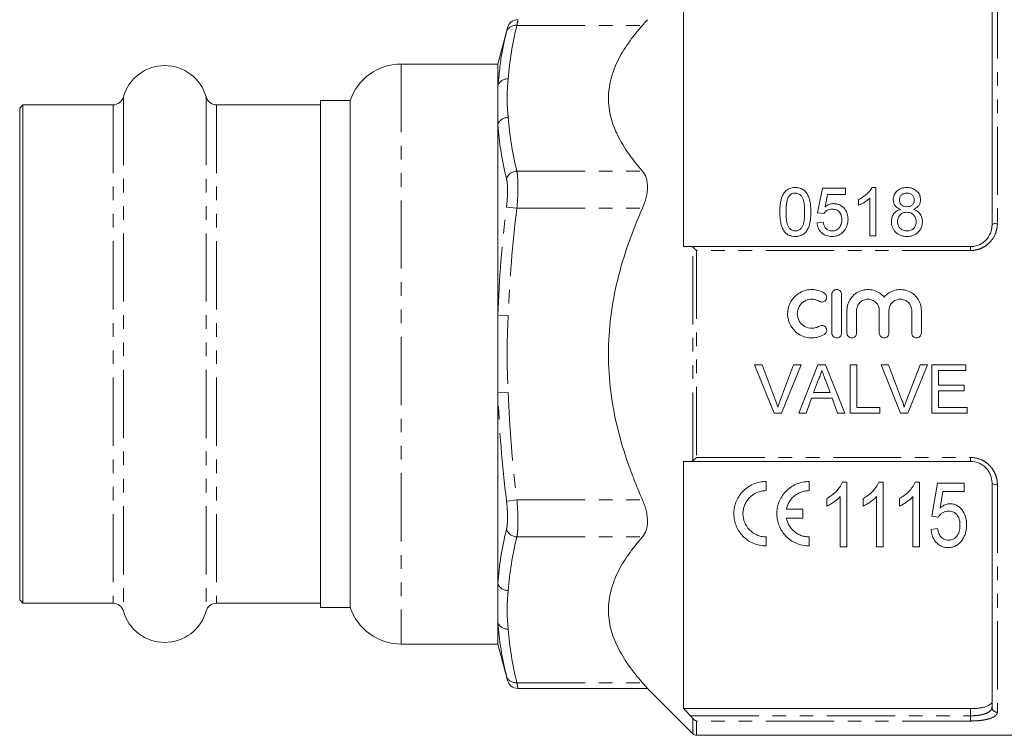
# Model space of a CAD drawing. Units: millimetres. Extents: x 133 to 274, y 75 to 288.
# Drawn here: x 133 to 224, y 164 to 231 of the extents above; entities that cross this region are included whole.
import ezdxf

# ---------------------------------------------------------------- set-up
doc = ezdxf.new("R2010")
doc.units = ezdxf.units.MM
doc.linetypes.add('PHANTOM', pattern=[12.7, 6.35, -1.27, 1.27, -1.27, 1.27, -1.27])

msp = doc.modelspace()

# ---------------------------------------------------------------- linework, layer by layer
at = {"color": 7, "linetype": 'Continuous', "lineweight": 15}
for p, q in [((223.284, 211.672), (223.284, 233.06)), ((194.584, 232.691), (194.584, 209.672)), ((178.183, 230.027), (177.284, 226.672)), ((177.284, 226.672), (168.284, 226.672)), ((177.284, 226.672), (177.284, 224.653)), ((177.284, 224.653), (177.284, 221.034)), ((133.084, 222.872), (132.784, 222.572)), ((141.47, 222.872), (133.084, 222.872)), ((133.084, 222.872), (133.084, 176.472)), ((160.784, 222.872), (151.099, 222.872)), ((163.547, 223.272), (160.784, 223.272)), ((160.784, 176.072), (160.784, 223.272)), ((163.547, 223.272), (163.547, 176.072)), ((132.784, 222.572), (132.784, 176.772)), ((177.284, 221.034), (177.284, 203.29)), ((207.516, 215.114), (207.054, 212.806)), ((209.651, 215.114), (207.516, 215.114)), ((207.758, 213.371), (207.987, 214.537)), ((207.987, 214.537), (209.651, 214.537)), ((209.651, 214.537), (209.651, 215.114)), ((212.478, 215.172), (212.106, 215.172)), ((212.478, 210.672), (212.478, 215.172)), ((210.862, 214.047), (210.862, 213.515)), ((211.901, 214.178), (211.901, 210.672)), ((207.054, 212.806), (207.631, 212.749)), ((207.574, 211.941), (206.997, 211.883)), ((211.901, 210.672), (212.478, 210.672)), ((195.223, 209.672), (221.284, 209.672)), ((208.382, 205.222), (208.382, 201.622)), ((209.282, 201.622), (209.282, 205.222)), ((209.782, 203.715), (209.782, 201.622)), ((210.682, 201.622), (210.682, 203.715)), ((212.795, 203.715), (212.795, 201.622)), ((213.695, 201.622), (213.695, 203.715)), ((215.808, 203.715), (215.808, 201.622)), ((216.708, 201.622), (216.708, 203.715)), ((177.284, 203.29), (177.284, 196.054)), ((201.188, 198.672), (201.876, 198.672)), ((203.003, 194.172), (201.188, 198.672)), ((201.876, 198.672), (203.1, 195.446)), ((203.592, 195.446), (204.819, 198.672)), ((205.506, 198.672), (203.691, 194.172)), ((204.819, 198.672), (205.506, 198.672)), ((205.299, 194.172), (207.086, 198.672)), ((207.086, 198.672), (207.801, 198.672)), ((207.801, 198.672), (209.588, 194.172)), ((210.069, 198.672), (210.703, 198.672)), ((210.069, 194.172), (210.069, 198.672)), ((210.703, 198.672), (210.703, 194.691)), ((212.958, 198.672), (213.646, 198.672)), ((214.772, 194.172), (212.958, 198.672)), ((213.646, 198.672), (214.87, 195.446)), ((215.361, 195.446), (216.588, 198.672)), ((217.276, 198.672), (215.46, 194.172)), ((216.588, 198.672), (217.276, 198.672)), ((217.684, 198.672), (220.857, 198.672)), ((217.684, 194.172), (217.684, 198.672)), ((218.319, 198.152), (218.319, 196.768)), ((220.857, 198.152), (218.319, 198.152)), ((220.857, 198.672), (220.857, 198.152)), ((207.136, 197.321), (206.676, 196.076)), ((208.212, 196.076), (207.774, 197.258)), ((218.319, 196.768), (220.684, 196.768)), ((218.319, 196.249), (218.319, 194.691)), ((220.684, 196.249), (218.319, 196.249)), ((220.684, 196.768), (220.684, 196.249)), ((177.284, 196.054), (177.284, 178.309)), ((206.484, 195.556), (205.972, 194.172)), ((208.403, 195.556), (206.484, 195.556)), ((206.676, 196.076), (208.212, 196.076)), ((208.915, 194.172), (208.403, 195.556)), ((210.703, 194.691), (212.838, 194.691)), ((212.838, 194.691), (212.838, 194.172)), ((218.319, 194.691), (220.972, 194.691)), ((220.972, 194.691), (220.972, 194.172)), ((203.691, 194.172), (203.003, 194.172)), ((205.972, 194.172), (205.299, 194.172)), ((209.588, 194.172), (208.915, 194.172)), ((212.838, 194.172), (210.069, 194.172)), ((215.46, 194.172), (214.772, 194.172)), ((220.972, 194.172), (217.684, 194.172)), ((194.584, 189.672), (194.584, 166.653)), ((221.284, 189.672), (195.223, 189.672)), ((202.256, 187.799), (202.256, 186.949)), ((206.256, 187.799), (206.256, 186.949)), ((209.765, 187.727), (209.368, 187.727)), ((209.765, 181.727), (209.765, 187.727)), ((213.15, 187.727), (212.753, 187.727)), ((213.15, 181.727), (213.15, 187.727)), ((216.534, 187.727), (216.137, 187.727)), ((216.534, 181.727), (216.534, 187.727)), ((218.226, 187.65), (217.688, 184.573)), ((220.688, 187.65), (218.226, 187.65)), ((220.688, 186.88), (220.688, 187.65)), ((223.284, 166.793), (223.284, 187.672)), ((207.919, 186.227), (207.919, 185.517)), ((209.15, 186.402), (209.15, 181.727)), ((211.303, 186.227), (211.303, 185.517)), ((212.534, 186.402), (212.534, 181.727)), ((214.688, 186.227), (214.688, 185.517)), ((215.919, 186.402), (215.919, 181.727)), ((218.449, 185.326), (218.72, 186.88)), ((218.72, 186.88), (220.688, 186.88)), ((204.148, 185.224), (205.662, 185.224)), ((205.662, 185.224), (205.662, 184.374)), ((205.662, 184.374), (204.148, 184.374)), ((217.688, 184.573), (218.303, 184.496)), ((218.226, 183.419), (217.611, 183.342)), ((202.256, 182.649), (202.256, 181.799)), ((206.256, 182.649), (206.256, 181.799)), ((209.15, 181.727), (209.765, 181.727)), ((212.534, 181.727), (213.15, 181.727)), ((215.919, 181.727), (216.534, 181.727)), ((177.284, 178.309), (177.284, 174.691)), ((132.784, 176.772), (133.084, 176.472)), ((133.084, 176.472), (141.47, 176.472)), ((151.099, 176.472), (160.784, 176.472)), ((160.784, 176.072), (163.547, 176.072)), ((177.284, 174.691), (177.284, 172.672)), ((168.284, 172.672), (177.284, 172.672)), ((177.284, 172.672), (178.183, 169.317)), ((179.15, 168.536), (191.22, 168.536)), ((191.211, 168.545), (195.438, 164.318)), ((194.584, 166.653), (221.284, 166.653)), ((195.791, 164.172), (237.034, 164.172))]:
    msp.add_line(p, q, dxfattribs=at)
at = {"color": 8, "linetype": 'PHANTOM', "lineweight": 0}
for p, q in [((223.784, 233.537), (223.784, 211.843)), ((179.062, 230.271), (190.749, 230.271)), ((168.284, 226.672), (168.284, 172.672)), ((177.284, 224.653), (177.405, 225.666)), ((141.47, 222.872), (141.47, 176.472)), ((142.433, 223.602), (142.433, 175.742)), ((150.136, 223.602), (150.136, 175.742)), ((151.099, 222.872), (151.099, 176.472)), ((179.062, 216.704), (190.749, 216.704)), ((178.096, 213.357), (179.062, 213.239)), ((179.062, 213.239), (190.749, 213.239)), ((195.438, 189.734), (195.438, 209.609)), ((195.791, 209.307), (195.791, 190.036)), ((221.284, 209.307), (195.791, 209.307)), ((221.284, 209.672), (221.284, 209.307)), ((177.284, 203.29), (178.25, 203.255)), ((177.284, 196.054), (178.25, 196.088)), ((195.791, 190.036), (221.284, 190.036)), ((221.284, 189.672), (221.284, 190.036)), ((223.784, 187.5), (223.784, 166.323)), ((178.096, 185.986), (179.062, 186.104)), ((179.062, 186.104), (190.749, 186.104)), ((179.062, 182.64), (190.749, 182.64)), ((179.062, 169.072), (190.749, 169.072)), ((195.223, 165.986), (221.284, 165.986)), ((221.284, 165.986), (221.284, 166.653)), ((221.284, 165.986), (221.284, 165.504)), ((195.438, 164.318), (195.438, 165.744)), ((195.791, 165.504), (195.791, 164.172)), ((221.284, 165.504), (195.791, 165.504))]:
    msp.add_line(p, q, dxfattribs=at)
at = {"color": 8, "linetype": 'PHANTOM', "lineweight": 0, "flags": 128}
for points in [[(223.284, 211.672), (223.294, 211.705), (223.322, 211.737), (223.369, 211.767), (223.431, 211.793), (223.507, 211.814), (223.593, 211.83), (223.687, 211.84), (223.784, 211.843)], [(223.284, 187.672), (223.294, 187.638), (223.322, 187.606), (223.369, 187.576), (223.431, 187.55), (223.507, 187.529), (223.593, 187.513), (223.687, 187.504), (223.784, 187.5)]]:
    msp.add_lwpolyline(points, dxfattribs=at)
at = {"color": 8, "linetype": 'PHANTOM', "lineweight": 0}
for centre, radius, start, end in [((178.955, 229.37), 0.907, 83.20159, 161.13546), ((178.189, 224.316), 0.965, 86.32898, 159.61111), ((178.23, 220.689), 1.007, 88.84481, 159.94397), ((179.095, 215.655), 1.049, 91.77104, 162.04788), ((179.095, 183.689), 1.049, 197.95212, 268.22896), ((178.23, 178.654), 1.007, 200.05603, 271.15519), ((178.189, 175.027), 0.965, 200.38889, 273.67102), ((178.955, 169.973), 0.907, 198.86454, 276.79841), ((223.77, 166.809), 0.486, 181.84607, 271.73414)]:
    msp.add_arc(centre, radius, start, end, dxfattribs=at)
at = {"color": 7, "linetype": 'Continuous', "lineweight": 15}
for centre, radius, start, end in [((179.16, 229.807), 1, 90.36469, 166.43526), ((146.284, 222.522), 4, 15.66427, 164.33573), ((168.284, 221.672), 5, 90, 161.33708), ((141.47, 223.872), 1, 270, 344.33573), ((151.099, 223.872), 1, 195.66427, 270), ((141.47, 175.472), 1, 15.66427, 90), ((151.099, 175.472), 1, 90, 164.33573), ((168.284, 177.672), 5, 198.66292, 270), ((146.284, 176.822), 4, 195.66427, 344.33573), ((179.16, 169.536), 1, 193.56474, 269.46363), ((195.791, 164.672), 0.5, 225, 270)]:
    msp.add_arc(centre, radius, start, end, dxfattribs=at)
at = {"color": 8, "linetype": 'PHANTOM', "lineweight": 0}
for points, knots in [([(178.096, 229.664), (178.103, 229.693), (178.148, 229.878), (178.195, 230.07), (178.187, 230.036), (178.184, 230.026)], [0, 0, 0, 0, 0.116526, 0.741005, 1, 1, 1, 1]), ([(179.15, 230.754), (179.153, 230.767), (179.161, 230.812), (179.114, 230.556), (179.069, 230.31), (179.062, 230.271)], [0, 0, 0, 0, 0.258565, 0.883483, 1, 1, 1, 1]), ([(178.25, 225.279), (178.229, 224.981), (178.202, 224.682), (178.163, 224.085), (178.15, 223.786), (178.15, 223.189), (178.163, 222.89), (178.202, 222.293), (178.229, 221.994), (178.25, 221.696)], [0, 0, 0, 0, 0.25, 0.25, 0.5, 0.5, 0.75, 0.75, 1, 1, 1, 1]), ([(179.062, 216.704), (179.094, 216.528), (179.119, 216.316), (179.143, 215.947), (179.149, 215.813), (179.158, 215.536), (179.16, 215.391), (179.16, 214.94), (179.151, 214.61), (179.119, 213.939), (179.094, 213.591), (179.062, 213.239)], [0, 0, 0, 0, 0.25, 0.25, 0.375, 0.375, 0.5, 0.5, 0.75, 0.75, 1, 1, 1, 1]), ([(178.096, 213.357), (178.128, 213.622), (178.153, 213.885), (178.185, 214.393), (178.194, 214.642), (178.194, 214.984), (178.192, 215.093), (178.184, 215.303), (178.177, 215.404), (178.153, 215.684), (178.128, 215.845), (178.096, 215.978)], [0, 0, 0, 0, 0.25, 0.25, 0.5, 0.5, 0.625, 0.625, 0.75, 0.75, 1, 1, 1, 1]), ([(223.784, 211.843), (223.784, 211.683), (223.77, 211.524), (223.71, 211.209), (223.665, 211.052), (223.488, 210.603), (223.31, 210.32), (222.97, 209.963), (222.842, 209.853), (222.569, 209.661), (222.423, 209.579), (222.115, 209.446), (221.952, 209.394), (221.623, 209.325), (221.455, 209.307), (221.284, 209.307)], [0, 0, 0, 0, 0.125, 0.125, 0.25, 0.25, 0.5, 0.5, 0.625, 0.625, 0.75, 0.75, 0.875, 0.875, 1, 1, 1, 1]), ([(178.25, 203.255), (178.229, 202.658), (178.202, 202.061), (178.163, 200.867), (178.15, 200.27), (178.15, 199.075), (178.163, 198.477), (178.202, 197.282), (178.229, 196.685), (178.25, 196.088)], [0, 0, 0, 0, 0.25, 0.25, 0.5, 0.5, 0.75, 0.75, 1, 1, 1, 1]), ([(221.284, 190.036), (221.626, 190.036), (221.964, 189.964), (222.425, 189.763), (222.574, 189.679), (222.846, 189.488), (222.971, 189.38), (223.198, 189.14), (223.3, 189.008), (223.474, 188.734), (223.548, 188.59), (223.666, 188.288), (223.711, 188.132), (223.77, 187.819), (223.784, 187.661), (223.784, 187.5)], [0, 0, 0, 0, 0.25, 0.25, 0.375, 0.375, 0.5, 0.5, 0.625, 0.625, 0.75, 0.75, 0.875, 0.875, 1, 1, 1, 1]), ([(179.062, 186.104), (179.094, 185.753), (179.119, 185.409), (179.143, 184.903), (179.149, 184.735), (179.158, 184.412), (179.16, 184.256), (179.16, 183.804), (179.151, 183.521), (179.119, 183.03), (179.094, 182.815), (179.062, 182.64)], [0, 0, 0, 0, 0.25, 0.25, 0.375, 0.375, 0.5, 0.5, 0.75, 0.75, 1, 1, 1, 1]), ([(178.096, 183.365), (178.128, 183.499), (178.153, 183.661), (178.185, 184.033), (178.194, 184.248), (178.194, 184.59), (178.192, 184.708), (178.184, 184.952), (178.177, 185.079), (178.153, 185.461), (178.128, 185.721), (178.096, 185.986)], [0, 0, 0, 0, 0.25, 0.25, 0.5, 0.5, 0.625, 0.625, 0.75, 0.75, 1, 1, 1, 1]), ([(178.25, 177.648), (178.229, 177.349), (178.202, 177.051), (178.163, 176.454), (178.15, 176.155), (178.15, 175.557), (178.163, 175.259), (178.202, 174.661), (178.229, 174.363), (178.25, 174.064)], [0, 0, 0, 0, 0.25, 0.25, 0.5, 0.5, 0.75, 0.75, 1, 1, 1, 1]), ([(178.184, 169.317), (178.186, 169.311), (178.19, 169.295), (178.132, 169.531), (178.096, 169.68)], [0, 0, 0, 0, 0.370687, 1, 1, 1, 1]), ([(179.062, 169.072), (179.098, 168.874), (179.156, 168.56), (179.152, 168.581), (179.15, 168.589)], [0, 0, 0, 0, 0.628682, 1, 1, 1, 1]), ([(221.284, 165.986), (221.422, 165.986), (221.557, 165.991), (221.822, 166.01), (221.953, 166.025), (222.201, 166.063), (222.317, 166.087), (222.537, 166.144), (222.638, 166.176), (222.909, 166.285), (223.051, 166.374), (223.191, 166.521), (223.226, 166.573), (223.273, 166.681), (223.284, 166.736), (223.284, 166.793)], [0, 0, 0, 0, 0.125, 0.125, 0.25, 0.25, 0.375, 0.375, 0.5, 0.5, 0.75, 0.75, 0.875, 0.875, 1, 1, 1, 1]), ([(223.784, 166.323), (223.784, 166.265), (223.77, 166.208), (223.71, 166.098), (223.665, 166.045), (223.488, 165.895), (223.31, 165.805), (222.97, 165.696), (222.842, 165.663), (222.569, 165.606), (222.423, 165.582), (222.115, 165.544), (221.952, 165.529), (221.623, 165.509), (221.455, 165.504), (221.284, 165.504)], [0, 0, 0, 0, 0.125, 0.125, 0.25, 0.25, 0.5, 0.5, 0.625, 0.625, 0.75, 0.75, 0.875, 0.875, 1, 1, 1, 1])]:
    msp.add_open_spline(points, degree=3, knots=knots, dxfattribs=at)
for points in [[(179.062, 230.271), (178.656, 228.607), (178.37, 226.943), (178.25, 225.279)], [(178.096, 215.978), (177.691, 217.66), (177.404, 219.347), (177.284, 221.034)], [(178.25, 221.696), (178.37, 220.032), (178.656, 218.368), (179.062, 216.704)], [(177.284, 203.29), (177.404, 206.653), (177.69, 210.008), (178.096, 213.357)], [(179.062, 213.239), (178.656, 209.911), (178.37, 206.583), (178.25, 203.255)], [(178.096, 185.986), (177.691, 189.33), (177.404, 192.687), (177.284, 196.054)], [(178.25, 196.088), (178.37, 192.76), (178.656, 189.432), (179.062, 186.104)], [(177.284, 178.309), (177.404, 179.994), (177.69, 181.68), (178.096, 183.365)], [(179.062, 182.64), (178.656, 180.976), (178.37, 179.312), (178.25, 177.648)], [(178.096, 169.68), (177.691, 171.342), (177.404, 173.011), (177.284, 174.691)], [(178.25, 174.064), (178.37, 172.4), (178.656, 170.736), (179.062, 169.072)]]:
    msp.add_open_spline(points, degree=3, dxfattribs=at)
at = {"color": 7, "linetype": 'Continuous', "lineweight": 15}
for points, knots in [([(190.749, 216.704), (189.796, 217.78), (189.006, 218.878), (188.175, 220.57), (187.958, 221.142), (187.736, 222.012), (187.68, 222.305), (187.604, 222.894), (187.584, 223.191), (187.584, 224.66), (187.888, 225.811), (188.716, 227.509), (189.053, 228.071), (189.833, 229.184), (190.272, 229.732), (190.749, 230.271)], [0, 0, 0, 0, 0.25, 0.25, 0.375, 0.375, 0.4375, 0.4375, 0.5, 0.5, 0.75, 0.75, 0.875, 0.875, 1, 1, 1, 1]), ([(190.749, 230.271), (190.887, 230.428), (191.155, 230.732), (191.193, 230.776), (191.212, 230.798)], [0, 0, 0, 0, 0.515465, 1, 1, 1, 1]), ([(177.405, 225.666), (177.456, 226.165), (177.593, 227.504), (177.902, 228.831), (178.096, 229.664)], [0, 0, 0, 0, 0.373142, 1, 1, 1, 1]), ([(190.749, 213.239), (190.896, 213.572), (191.013, 213.908), (191.177, 214.593), (191.22, 214.924), (191.22, 215.395), (191.209, 215.545), (191.167, 215.827), (191.136, 215.96), (191.014, 216.333), (190.896, 216.537), (190.749, 216.704)], [0, 0, 0, 0, 0.25, 0.25, 0.5, 0.5, 0.625, 0.625, 0.75, 0.75, 1, 1, 1, 1]), ([(204.978, 215.172), (204.909, 215.171), (204.841, 215.168), (204.706, 215.152), (204.64, 215.138), (204.509, 215.103), (204.445, 215.081), (204.325, 215.023), (204.268, 214.99), (204.106, 214.876), (204.018, 214.783), (203.867, 214.577), (203.808, 214.467), (203.712, 214.238), (203.674, 214.118), (203.616, 213.877), (203.595, 213.756), (203.563, 213.511), (203.552, 213.388), (203.538, 213.141), (203.536, 213.016), (203.535, 212.891)], [0, 0, 0, 0, 0.0625, 0.0625, 0.125, 0.125, 0.1875, 0.1875, 0.25, 0.25, 0.375, 0.375, 0.5, 0.5, 0.625, 0.625, 0.75, 0.75, 0.875, 0.875, 1, 1, 1, 1]), ([(204.373, 214.344), (204.408, 214.388), (204.444, 214.431), (204.528, 214.507), (204.575, 214.541), (204.678, 214.598), (204.734, 214.618), (204.85, 214.647), (204.911, 214.651), (204.971, 214.652)], [0, 0, 0, 0, 0.25, 0.25, 0.5, 0.5, 0.75, 0.75, 1, 1, 1, 1]), ([(204.971, 214.652), (205.021, 214.651), (205.07, 214.648), (205.166, 214.63), (205.213, 214.616), (205.347, 214.558), (205.426, 214.502), (205.556, 214.37), (205.612, 214.295), (205.694, 214.133), (205.721, 214.048), (205.788, 213.787), (205.809, 213.609), (205.838, 213.253), (205.842, 213.073), (205.843, 212.893)], [0, 0, 0, 0, 0.0625, 0.0625, 0.125, 0.125, 0.25, 0.25, 0.375, 0.375, 0.5, 0.5, 0.75, 0.75, 1, 1, 1, 1]), ([(206.42, 212.891), (206.418, 213.14), (206.41, 213.388), (206.348, 213.875), (206.284, 214.117), (206.143, 214.461), (206.088, 214.573), (205.946, 214.781), (205.854, 214.875), (205.637, 215.024), (205.513, 215.081), (205.318, 215.137), (205.25, 215.151), (205.115, 215.167), (205.046, 215.17), (204.978, 215.172)], [0, 0, 0, 0, 0.25, 0.25, 0.5, 0.5, 0.625, 0.625, 0.75, 0.75, 0.875, 0.875, 0.9375, 0.9375, 1, 1, 1, 1]), ([(212.106, 215.172), (212.074, 215.111), (212.042, 215.05), (211.966, 214.936), (211.924, 214.881), (211.792, 214.721), (211.692, 214.62), (211.478, 214.431), (211.363, 214.343), (211.121, 214.183), (210.992, 214.114), (210.862, 214.047)], [0, 0, 0, 0, 0.125, 0.125, 0.25, 0.25, 0.5, 0.5, 0.75, 0.75, 1, 1, 1, 1]), ([(215.355, 215.172), (215.272, 215.17), (215.189, 215.166), (215.026, 215.143), (214.946, 215.126), (214.79, 215.073), (214.714, 215.04), (214.574, 214.959), (214.51, 214.91), (214.333, 214.75), (214.24, 214.621), (214.15, 214.411), (214.128, 214.339), (214.099, 214.189), (214.095, 214.113), (214.093, 214.037)], [0, 0, 0, 0, 0.125, 0.125, 0.25, 0.25, 0.375, 0.375, 0.5, 0.5, 0.75, 0.75, 0.875, 0.875, 1, 1, 1, 1]), ([(214.67, 214.034), (214.672, 214.075), (214.674, 214.117), (214.689, 214.198), (214.701, 214.237), (214.752, 214.354), (214.802, 214.424), (214.929, 214.542), (215.008, 214.587), (215.178, 214.642), (215.271, 214.651), (215.362, 214.652)], [0, 0, 0, 0, 0.125, 0.125, 0.25, 0.25, 0.5, 0.5, 0.75, 0.75, 1, 1, 1, 1]), ([(216.631, 214.022), (216.629, 214.099), (216.625, 214.176), (216.596, 214.324), (216.574, 214.398), (216.481, 214.612), (216.388, 214.738), (216.21, 214.903), (216.146, 214.951), (216.007, 215.034), (215.931, 215.069), (215.773, 215.123), (215.692, 215.142), (215.525, 215.166), (215.44, 215.17), (215.355, 215.172)], [0, 0, 0, 0, 0.125, 0.125, 0.25, 0.25, 0.5, 0.5, 0.625, 0.625, 0.75, 0.75, 0.875, 0.875, 1, 1, 1, 1]), ([(215.362, 214.652), (215.455, 214.651), (215.548, 214.642), (215.723, 214.581), (215.803, 214.534), (215.928, 214.409), (215.978, 214.336), (216.025, 214.217), (216.037, 214.175), (216.05, 214.092), (216.052, 214.049), (216.054, 214.007)], [0, 0, 0, 0, 0.25, 0.25, 0.5, 0.5, 0.75, 0.75, 0.875, 0.875, 1, 1, 1, 1]), ([(204.112, 212.893), (204.114, 213.018), (204.115, 213.143), (204.128, 213.391), (204.139, 213.515), (204.171, 213.761), (204.193, 213.883), (204.243, 214.062), (204.262, 214.121), (204.309, 214.235), (204.34, 214.29), (204.373, 214.344)], [0, 0, 0, 0, 0.25, 0.25, 0.5, 0.5, 0.75, 0.75, 0.875, 0.875, 1, 1, 1, 1]), ([(208.561, 213.672), (208.524, 213.671), (208.487, 213.67), (208.413, 213.663), (208.377, 213.657), (208.268, 213.636), (208.198, 213.616), (208.063, 213.563), (207.998, 213.53), (207.874, 213.457), (207.816, 213.414), (207.758, 213.371)], [0, 0, 0, 0, 0.125, 0.125, 0.25, 0.25, 0.5, 0.5, 0.75, 0.75, 1, 1, 1, 1]), ([(209.881, 212.215), (209.879, 212.304), (209.876, 212.393), (209.852, 212.568), (209.832, 212.654), (209.779, 212.824), (209.743, 212.907), (209.658, 213.065), (209.606, 213.139), (209.43, 213.349), (209.287, 213.467), (209.031, 213.592), (208.941, 213.622), (208.801, 213.652), (208.753, 213.66), (208.657, 213.669), (208.609, 213.67), (208.561, 213.672)], [0, 0, 0, 0, 0.125, 0.125, 0.25, 0.25, 0.375, 0.375, 0.5, 0.5, 0.75, 0.75, 0.875, 0.875, 0.9375, 0.9375, 1, 1, 1, 1]), ([(210.862, 213.515), (210.959, 213.555), (211.055, 213.598), (211.238, 213.696), (211.327, 213.748), (211.503, 213.858), (211.588, 213.916), (211.752, 214.04), (211.828, 214.108), (211.901, 214.178)], [0, 0, 0, 0, 0.25, 0.25, 0.5, 0.5, 0.75, 0.75, 1, 1, 1, 1]), ([(214.093, 214.037), (214.097, 213.94), (214.104, 213.843), (214.16, 213.656), (214.204, 213.565), (214.325, 213.404), (214.403, 213.334), (214.534, 213.249), (214.58, 213.223), (214.676, 213.178), (214.725, 213.159), (214.774, 213.14)], [0, 0, 0, 0, 0.25, 0.25, 0.5, 0.5, 0.75, 0.75, 0.875, 0.875, 1, 1, 1, 1]), ([(215.368, 213.383), (215.274, 213.384), (215.181, 213.392), (215.047, 213.436), (215.004, 213.454), (214.925, 213.5), (214.888, 213.528), (214.791, 213.622), (214.743, 213.699), (214.697, 213.821), (214.686, 213.863), (214.673, 213.948), (214.671, 213.991), (214.67, 214.034)], [0, 0, 0, 0, 0.25, 0.25, 0.375, 0.375, 0.5, 0.5, 0.75, 0.75, 0.875, 0.875, 1, 1, 1, 1]), ([(216.054, 214.007), (216.053, 213.966), (216.051, 213.924), (216.037, 213.843), (216.026, 213.803), (215.978, 213.685), (215.928, 213.614), (215.803, 213.493), (215.723, 213.448), (215.552, 213.393), (215.459, 213.385), (215.368, 213.383)], [0, 0, 0, 0, 0.125, 0.125, 0.25, 0.25, 0.5, 0.5, 0.75, 0.75, 1, 1, 1, 1]), ([(215.964, 213.14), (216.06, 213.178), (216.154, 213.22), (216.323, 213.332), (216.399, 213.401), (216.518, 213.558), (216.562, 213.647), (216.605, 213.785), (216.616, 213.832), (216.628, 213.927), (216.63, 213.975), (216.631, 214.022)], [0, 0, 0, 0, 0.25, 0.25, 0.5, 0.5, 0.75, 0.75, 0.875, 0.875, 1, 1, 1, 1]), ([(190.749, 186.104), (190.513, 186.637), (190.286, 187.176), (189.852, 188.266), (189.644, 188.818), (189.061, 190.482), (188.723, 191.601), (187.893, 194.993), (187.585, 197.302), (187.584, 202.034), (187.892, 204.344), (188.723, 207.741), (189.061, 208.862), (189.841, 211.086), (190.278, 212.173), (190.749, 213.239)], [0, 0, 0, 0, 0.0625, 0.0625, 0.125, 0.125, 0.25, 0.25, 0.5, 0.5, 0.75, 0.75, 0.875, 0.875, 1, 1, 1, 1]), ([(203.535, 212.891), (203.537, 212.733), (203.54, 212.575), (203.564, 212.259), (203.584, 212.1), (203.644, 211.785), (203.684, 211.629), (203.772, 211.402), (203.804, 211.327), (203.879, 211.183), (203.925, 211.115), (203.972, 211.048)], [0, 0, 0, 0, 0.25, 0.25, 0.5, 0.5, 0.75, 0.75, 0.875, 0.875, 1, 1, 1, 1]), ([(204.978, 211.133), (204.929, 211.135), (204.881, 211.138), (204.787, 211.156), (204.74, 211.171), (204.609, 211.228), (204.531, 211.285), (204.398, 211.416), (204.341, 211.49), (204.259, 211.654), (204.232, 211.74), (204.164, 212.003), (204.144, 212.182), (204.116, 212.538), (204.113, 212.715), (204.112, 212.893)], [0, 0, 0, 0, 0.0625, 0.0625, 0.125, 0.125, 0.25, 0.25, 0.375, 0.375, 0.5, 0.5, 0.75, 0.75, 1, 1, 1, 1]), ([(205.843, 212.893), (205.842, 212.715), (205.839, 212.537), (205.811, 212.181), (205.79, 212.002), (205.723, 211.74), (205.695, 211.652), (205.613, 211.49), (205.557, 211.416), (205.424, 211.285), (205.347, 211.229), (205.216, 211.172), (205.17, 211.156), (205.075, 211.138), (205.026, 211.135), (204.978, 211.133)], [0, 0, 0, 0, 0.25, 0.25, 0.5, 0.5, 0.625, 0.625, 0.75, 0.75, 0.875, 0.875, 0.9375, 0.9375, 1, 1, 1, 1]), ([(204.978, 210.614), (205.044, 210.615), (205.111, 210.617), (205.242, 210.633), (205.307, 210.645), (205.499, 210.695), (205.623, 210.75), (205.784, 210.863), (205.836, 210.905), (205.928, 210.996), (205.969, 211.046), (206.084, 211.201), (206.145, 211.314), (206.242, 211.546), (206.28, 211.666), (206.34, 211.91), (206.36, 212.032), (206.41, 212.399), (206.418, 212.646), (206.42, 212.891)], [0, 0, 0, 0, 0.0625, 0.0625, 0.125, 0.125, 0.25, 0.25, 0.3125, 0.3125, 0.375, 0.375, 0.5, 0.5, 0.625, 0.625, 0.75, 0.75, 1, 1, 1, 1]), ([(207.631, 212.749), (207.652, 212.779), (207.673, 212.809), (207.72, 212.866), (207.745, 212.893), (207.826, 212.968), (207.887, 213.014), (208.02, 213.088), (208.093, 213.114), (208.245, 213.146), (208.323, 213.15), (208.401, 213.152)], [0, 0, 0, 0, 0.125, 0.125, 0.25, 0.25, 0.5, 0.5, 0.75, 0.75, 1, 1, 1, 1]), ([(208.401, 213.152), (208.467, 213.151), (208.533, 213.148), (208.662, 213.129), (208.726, 213.113), (208.908, 213.045), (209.016, 212.968), (209.172, 212.773), (209.228, 212.662), (209.275, 212.484), (209.287, 212.424), (209.301, 212.303), (209.303, 212.242), (209.304, 212.181)], [0, 0, 0, 0, 0.125, 0.125, 0.25, 0.25, 0.5, 0.5, 0.75, 0.75, 0.875, 0.875, 1, 1, 1, 1]), ([(214.774, 213.14), (214.709, 213.121), (214.645, 213.102), (214.524, 213.049), (214.465, 213.019), (214.297, 212.911), (214.204, 212.821), (214.053, 212.611), (214.001, 212.495), (213.951, 212.311), (213.938, 212.249), (213.923, 212.124), (213.921, 212.06), (213.92, 211.997)], [0, 0, 0, 0, 0.125, 0.125, 0.25, 0.25, 0.5, 0.5, 0.75, 0.75, 0.875, 0.875, 1, 1, 1, 1]), ([(214.497, 212.008), (214.499, 212.118), (214.512, 212.226), (214.586, 212.435), (214.644, 212.532), (214.759, 212.657), (214.802, 212.694), (214.896, 212.758), (214.948, 212.785), (215.057, 212.827), (215.114, 212.841), (215.231, 212.86), (215.29, 212.863), (215.349, 212.864)], [0, 0, 0, 0, 0.25, 0.25, 0.5, 0.5, 0.625, 0.625, 0.75, 0.75, 0.875, 0.875, 1, 1, 1, 1]), ([(215.349, 212.864), (215.41, 212.863), (215.47, 212.86), (215.588, 212.841), (215.646, 212.826), (215.816, 212.764), (215.916, 212.697), (216.074, 212.527), (216.137, 212.428), (216.192, 212.269), (216.206, 212.214), (216.224, 212.102), (216.226, 212.046), (216.228, 211.99)], [0, 0, 0, 0, 0.125, 0.125, 0.25, 0.25, 0.5, 0.5, 0.75, 0.75, 0.875, 0.875, 1, 1, 1, 1]), ([(216.804, 211.981), (216.802, 212.107), (216.791, 212.232), (216.723, 212.472), (216.669, 212.59), (216.523, 212.798), (216.43, 212.892), (216.269, 213.003), (216.21, 213.035), (216.091, 213.094), (216.028, 213.118), (215.964, 213.14)], [0, 0, 0, 0, 0.25, 0.25, 0.5, 0.5, 0.75, 0.75, 0.875, 0.875, 1, 1, 1, 1]), ([(206.997, 211.883), (207.006, 211.799), (207.017, 211.716), (207.057, 211.553), (207.083, 211.473), (207.151, 211.317), (207.193, 211.241), (207.292, 211.099), (207.349, 211.033), (207.54, 210.851), (207.694, 210.757), (207.948, 210.668), (208.035, 210.647), (208.213, 210.62), (208.304, 210.616), (208.395, 210.614)], [0, 0, 0, 0, 0.125, 0.125, 0.25, 0.25, 0.375, 0.375, 0.5, 0.5, 0.75, 0.75, 0.875, 0.875, 1, 1, 1, 1]), ([(208.398, 211.133), (208.343, 211.135), (208.288, 211.137), (208.18, 211.155), (208.127, 211.169), (207.972, 211.228), (207.882, 211.292), (207.776, 211.411), (207.743, 211.454), (207.691, 211.545), (207.669, 211.592), (207.632, 211.689), (207.616, 211.738), (207.592, 211.839), (207.583, 211.89), (207.574, 211.941)], [0, 0, 0, 0, 0.125, 0.125, 0.25, 0.25, 0.5, 0.5, 0.625, 0.625, 0.75, 0.75, 0.875, 0.875, 1, 1, 1, 1]), ([(209.304, 212.181), (209.303, 212.118), (209.302, 212.054), (209.286, 211.93), (209.275, 211.867), (209.227, 211.683), (209.173, 211.564), (209.055, 211.408), (209.011, 211.359), (208.91, 211.277), (208.853, 211.239), (208.731, 211.185), (208.667, 211.165), (208.534, 211.139), (208.466, 211.135), (208.398, 211.133)], [0, 0, 0, 0, 0.125, 0.125, 0.25, 0.25, 0.5, 0.5, 0.625, 0.625, 0.75, 0.75, 0.875, 0.875, 1, 1, 1, 1]), ([(209.537, 211.16), (209.566, 211.199), (209.594, 211.237), (209.646, 211.317), (209.67, 211.358), (209.735, 211.484), (209.772, 211.57), (209.829, 211.751), (209.849, 211.843), (209.876, 212.028), (209.879, 212.122), (209.881, 212.215)], [0, 0, 0, 0, 0.125, 0.125, 0.25, 0.25, 0.5, 0.5, 0.75, 0.75, 1, 1, 1, 1]), ([(213.92, 211.997), (213.922, 211.907), (213.927, 211.817), (213.958, 211.641), (213.98, 211.555), (214.079, 211.299), (214.183, 211.142), (214.383, 210.943), (214.456, 210.885), (214.615, 210.783), (214.702, 210.74), (214.883, 210.675), (214.976, 210.651), (215.168, 210.62), (215.265, 210.616), (215.362, 210.614)], [0, 0, 0, 0, 0.125, 0.125, 0.25, 0.25, 0.5, 0.5, 0.625, 0.625, 0.75, 0.75, 0.875, 0.875, 1, 1, 1, 1]), ([(215.367, 211.133), (215.306, 211.135), (215.247, 211.139), (215.13, 211.16), (215.073, 211.176), (214.906, 211.237), (214.8, 211.299), (214.635, 211.463), (214.584, 211.568), (214.532, 211.729), (214.518, 211.783), (214.501, 211.894), (214.498, 211.951), (214.497, 212.008)], [0, 0, 0, 0, 0.125, 0.125, 0.25, 0.25, 0.5, 0.5, 0.75, 0.75, 0.875, 0.875, 1, 1, 1, 1]), ([(215.362, 210.614), (215.458, 210.616), (215.553, 210.62), (215.741, 210.649), (215.834, 210.671), (216.014, 210.736), (216.099, 210.777), (216.259, 210.876), (216.333, 210.936), (216.532, 211.131), (216.639, 211.286), (216.741, 211.536), (216.765, 211.624), (216.797, 211.802), (216.802, 211.892), (216.804, 211.981)], [0, 0, 0, 0, 0.125, 0.125, 0.25, 0.25, 0.375, 0.375, 0.5, 0.5, 0.75, 0.75, 0.875, 0.875, 1, 1, 1, 1]), ([(216.228, 211.99), (216.226, 211.934), (216.224, 211.879), (216.207, 211.771), (216.194, 211.717), (216.14, 211.559), (216.08, 211.461), (215.962, 211.336), (215.919, 211.299), (215.822, 211.236), (215.769, 211.209), (215.66, 211.169), (215.602, 211.156), (215.485, 211.137), (215.426, 211.134), (215.367, 211.133)], [0, 0, 0, 0, 0.125, 0.125, 0.25, 0.25, 0.5, 0.5, 0.625, 0.625, 0.75, 0.75, 0.875, 0.875, 1, 1, 1, 1]), ([(203.972, 211.048), (204.003, 211.013), (204.034, 210.978), (204.101, 210.914), (204.136, 210.885), (204.248, 210.802), (204.33, 210.754), (204.505, 210.681), (204.596, 210.655), (204.784, 210.621), (204.881, 210.617), (204.978, 210.614)], [0, 0, 0, 0, 0.125, 0.125, 0.25, 0.25, 0.5, 0.5, 0.75, 0.75, 1, 1, 1, 1]), ([(208.395, 210.614), (208.451, 210.615), (208.506, 210.616), (208.617, 210.626), (208.671, 210.635), (208.834, 210.668), (208.941, 210.703), (209.138, 210.797), (209.23, 210.855), (209.356, 210.96), (209.396, 210.997), (209.469, 211.077), (209.503, 211.118), (209.537, 211.16)], [0, 0, 0, 0, 0.125, 0.125, 0.25, 0.25, 0.5, 0.5, 0.75, 0.75, 0.875, 0.875, 1, 1, 1, 1]), ([(221.284, 209.672), (221.422, 209.672), (221.557, 209.686), (221.822, 209.741), (221.953, 209.782), (222.201, 209.889), (222.317, 209.954), (222.537, 210.107), (222.638, 210.194), (222.909, 210.477), (223.051, 210.7), (223.191, 211.054), (223.226, 211.176), (223.273, 211.423), (223.284, 211.547), (223.284, 211.672)], [0, 0, 0, 0, 0.125, 0.125, 0.25, 0.25, 0.375, 0.375, 0.5, 0.5, 0.75, 0.75, 0.875, 0.875, 1, 1, 1, 1]), ([(207.682, 205.343), (207.511, 205.447), (207.33, 205.526), (206.948, 205.638), (206.748, 205.668), (206.352, 205.675), (206.15, 205.651), (205.765, 205.554), (205.579, 205.479), (205.232, 205.284), (205.074, 205.166), (204.79, 204.886), (204.669, 204.73), (204.469, 204.389), (204.391, 204.204), (204.288, 203.824), (204.26, 203.624), (204.26, 203.229), (204.285, 203.032), (204.388, 202.647), (204.464, 202.464), (204.664, 202.119), (204.787, 201.961), (205.069, 201.682), (205.231, 201.56), (205.576, 201.365), (205.764, 201.29), (206.15, 201.192), (206.347, 201.169), (206.749, 201.175), (206.945, 201.205), (207.328, 201.316), (207.512, 201.398), (207.682, 201.501)], [0, 0, 0, 0, 0.0625, 0.0625, 0.125, 0.125, 0.1875, 0.1875, 0.25, 0.25, 0.3125, 0.3125, 0.375, 0.375, 0.4375, 0.4375, 0.5, 0.5, 0.5625, 0.5625, 0.625, 0.625, 0.6875, 0.6875, 0.75, 0.75, 0.8125, 0.8125, 0.875, 0.875, 0.9375, 0.9375, 1, 1, 1, 1]), ([(207.213, 204.574), (207.313, 204.513), (207.44, 204.493), (207.669, 204.55), (207.771, 204.624), (207.894, 204.827), (207.912, 204.952), (207.857, 205.179), (207.783, 205.281), (207.682, 205.343)], [0, 0, 0, 0, 0.25, 0.25, 0.5, 0.5, 0.75, 0.75, 1, 1, 1, 1]), ([(209.282, 205.222), (209.282, 205.34), (209.234, 205.456), (209.068, 205.622), (208.95, 205.672), (208.714, 205.672), (208.596, 205.623), (208.429, 205.455), (208.382, 205.338), (208.382, 205.222)], [0, 0, 0, 0, 0.25, 0.25, 0.5, 0.5, 0.75, 0.75, 1, 1, 1, 1]), ([(213.245, 204.964), (213.117, 205.118), (212.968, 205.25), (212.631, 205.468), (212.448, 205.55), (212.06, 205.655), (211.859, 205.678), (211.459, 205.662), (211.259, 205.623), (210.883, 205.486), (210.705, 205.388), (210.389, 205.146), (210.249, 204.999), (210.021, 204.674), (209.932, 204.492), (209.813, 204.114), (209.782, 203.914), (209.782, 203.715)], [0, 0, 0, 0, 0.125, 0.125, 0.25, 0.25, 0.375, 0.375, 0.5, 0.5, 0.625, 0.625, 0.75, 0.75, 0.875, 0.875, 1, 1, 1, 1]), ([(216.708, 203.715), (216.708, 203.916), (216.677, 204.112), (216.557, 204.493), (216.469, 204.673), (216.241, 204.999), (216.101, 205.145), (215.786, 205.388), (215.607, 205.486), (215.233, 205.622), (215.032, 205.662), (214.633, 205.678), (214.429, 205.655), (214.044, 205.55), (213.858, 205.467), (213.523, 205.251), (213.371, 205.117), (213.245, 204.964)], [0, 0, 0, 0, 0.125, 0.125, 0.25, 0.25, 0.375, 0.375, 0.5, 0.5, 0.625, 0.625, 0.75, 0.75, 0.875, 0.875, 1, 1, 1, 1]), ([(207.213, 202.269), (207.11, 202.206), (207.001, 202.159), (206.772, 202.092), (206.652, 202.074), (206.295, 202.068), (206.054, 202.129), (205.638, 202.364), (205.463, 202.537), (205.224, 202.948), (205.16, 203.187), (205.16, 203.661), (205.224, 203.897), (205.405, 204.206), (205.478, 204.3), (205.647, 204.467), (205.744, 204.54), (205.951, 204.656), (206.063, 204.701), (206.295, 204.76), (206.413, 204.774), (206.654, 204.769), (206.772, 204.751), (207.001, 204.685), (207.112, 204.636), (207.213, 204.574)], [0, 0, 0, 0, 0.0625, 0.0625, 0.125, 0.125, 0.25, 0.25, 0.375, 0.375, 0.5, 0.5, 0.625, 0.625, 0.6875, 0.6875, 0.75, 0.75, 0.8125, 0.8125, 0.875, 0.875, 0.9375, 0.9375, 1, 1, 1, 1]), ([(210.682, 203.715), (210.682, 203.853), (210.709, 203.991), (210.814, 204.245), (210.892, 204.363), (211.086, 204.558), (211.204, 204.637), (211.459, 204.744), (211.597, 204.772), (211.877, 204.772), (212.015, 204.744), (212.272, 204.638), (212.389, 204.559), (212.681, 204.266), (212.795, 203.994), (212.795, 203.715)], [0, 0, 0, 0, 0.125, 0.125, 0.25, 0.25, 0.375, 0.375, 0.5, 0.5, 0.625, 0.625, 0.75, 0.75, 1, 1, 1, 1]), ([(213.695, 203.715), (213.695, 203.853), (213.722, 203.991), (213.827, 204.245), (213.905, 204.363), (214.099, 204.558), (214.217, 204.637), (214.472, 204.744), (214.61, 204.772), (214.89, 204.772), (215.028, 204.744), (215.285, 204.638), (215.402, 204.559), (215.694, 204.266), (215.808, 203.994), (215.808, 203.715)], [0, 0, 0, 0, 0.125, 0.125, 0.25, 0.25, 0.375, 0.375, 0.5, 0.5, 0.625, 0.625, 0.75, 0.75, 1, 1, 1, 1]), ([(207.682, 201.501), (207.782, 201.562), (207.857, 201.664), (207.912, 201.894), (207.893, 202.019), (207.771, 202.219), (207.669, 202.294), (207.438, 202.35), (207.313, 202.33), (207.213, 202.269)], [0, 0, 0, 0, 0.25, 0.25, 0.5, 0.5, 0.75, 0.75, 1, 1, 1, 1]), ([(208.382, 201.622), (208.382, 201.504), (208.43, 201.387), (208.596, 201.221), (208.712, 201.172), (208.95, 201.172), (209.067, 201.22), (209.233, 201.386), (209.282, 201.503), (209.282, 201.622)], [0, 0, 0, 0, 0.25, 0.25, 0.5, 0.5, 0.75, 0.75, 1, 1, 1, 1]), ([(209.782, 201.622), (209.782, 201.504), (209.83, 201.387), (209.996, 201.221), (210.112, 201.172), (210.35, 201.172), (210.467, 201.22), (210.633, 201.386), (210.682, 201.503), (210.682, 201.622)], [0, 0, 0, 0, 0.25, 0.25, 0.5, 0.5, 0.75, 0.75, 1, 1, 1, 1]), ([(212.795, 201.622), (212.795, 201.504), (212.843, 201.387), (213.009, 201.221), (213.125, 201.172), (213.363, 201.172), (213.48, 201.22), (213.646, 201.386), (213.695, 201.503), (213.695, 201.622)], [0, 0, 0, 0, 0.25, 0.25, 0.5, 0.5, 0.75, 0.75, 1, 1, 1, 1]), ([(215.808, 201.622), (215.808, 201.504), (215.856, 201.387), (216.022, 201.221), (216.139, 201.172), (216.376, 201.172), (216.493, 201.22), (216.659, 201.386), (216.708, 201.503), (216.708, 201.622)], [0, 0, 0, 0, 0.25, 0.25, 0.5, 0.5, 0.75, 0.75, 1, 1, 1, 1]), ([(207.444, 198.152), (207.426, 198.08), (207.409, 198.008), (207.367, 197.866), (207.343, 197.796), (207.291, 197.657), (207.263, 197.588), (207.203, 197.454), (207.169, 197.387), (207.136, 197.321)], [0, 0, 0, 0, 0.25, 0.25, 0.5, 0.5, 0.75, 0.75, 1, 1, 1, 1]), ([(207.774, 197.258), (207.72, 197.407), (207.665, 197.556), (207.609, 197.705), (207.581, 197.779), (207.554, 197.854), (207.527, 197.929), (207.499, 198.004), (207.471, 198.078), (207.444, 198.152)], [0, 0, 0, 0, 0.0004773528, 0.0004773528, 0.0004773528, 0.0007160612, 0.0007160612, 0.0007160612, 0.0009547765, 0.0009547765, 0.0009547765, 0.0009547765]), ([(203.1, 195.446), (203.146, 195.327), (203.19, 195.207), (203.232, 195.086), (203.252, 195.025), (203.272, 194.964), (203.292, 194.903), (203.311, 194.842), (203.329, 194.781), (203.347, 194.72)], [0, 0, 0, 0, 0.0003864154, 0.0003864154, 0.0003864154, 0.0005798477, 0.0005798477, 0.0005798477, 0.0007733778, 0.0007733778, 0.0007733778, 0.0007733778]), ([(203.347, 194.72), (203.384, 194.842), (203.421, 194.964), (203.462, 195.085), (203.482, 195.146), (203.503, 195.206), (203.525, 195.266), (203.547, 195.326), (203.569, 195.386), (203.592, 195.446)], [0, 0, 0, 0, 0.0003859912, 0.0003859912, 0.0003859912, 0.0005792109, 0.0005792109, 0.0005792109, 0.0007724921, 0.0007724921, 0.0007724921, 0.0007724921]), ([(214.87, 195.446), (214.915, 195.327), (214.959, 195.207), (215.001, 195.086), (215.022, 195.025), (215.042, 194.964), (215.061, 194.903), (215.08, 194.842), (215.098, 194.781), (215.117, 194.72)], [0, 0, 0, 0, 0.0003864154, 0.0003864154, 0.0003864154, 0.0005798477, 0.0005798477, 0.0005798477, 0.0007733778, 0.0007733778, 0.0007733778, 0.0007733778]), ([(215.117, 194.72), (215.153, 194.842), (215.19, 194.964), (215.231, 195.085), (215.251, 195.146), (215.273, 195.206), (215.294, 195.266), (215.316, 195.326), (215.339, 195.386), (215.361, 195.446)], [0, 0, 0, 0, 0.0003859912, 0.0003859912, 0.0003859912, 0.0005792109, 0.0005792109, 0.0005792109, 0.0007724921, 0.0007724921, 0.0007724921, 0.0007724921]), ([(223.284, 187.672), (223.284, 187.922), (223.238, 188.169), (223.098, 188.525), (223.04, 188.638), (222.902, 188.855), (222.821, 188.959), (222.639, 189.149), (222.539, 189.235), (222.321, 189.387), (222.202, 189.454), (221.832, 189.614), (221.56, 189.672), (221.284, 189.672)], [0, 0, 0, 0, 0.25, 0.25, 0.375, 0.375, 0.5, 0.5, 0.625, 0.625, 0.75, 0.75, 1, 1, 1, 1]), ([(202.256, 181.799), (202.047, 181.799), (201.842, 181.82), (201.441, 181.904), (201.243, 181.968), (200.874, 182.128), (200.7, 182.226), (200.375, 182.453), (200.228, 182.58), (199.961, 182.857), (199.841, 183.008), (199.636, 183.325), (199.55, 183.49), (199.408, 183.837), (199.353, 184.018), (199.279, 184.381), (199.259, 184.566), (199.253, 184.941), (199.268, 185.131), (199.333, 185.501), (199.383, 185.684), (199.52, 186.044), (199.606, 186.219), (199.812, 186.549), (199.931, 186.705), (200.341, 187.142), (200.673, 187.38), (201.239, 187.629), (201.435, 187.691), (201.837, 187.776), (202.047, 187.799), (202.256, 187.799)], [0, 0, 0, 0, 0.0625, 0.0625, 0.125, 0.125, 0.1875, 0.1875, 0.25, 0.25, 0.3125, 0.3125, 0.375, 0.375, 0.4375, 0.4375, 0.5, 0.5, 0.5625, 0.5625, 0.625, 0.625, 0.6875, 0.6875, 0.75, 0.75, 0.875, 0.875, 0.9375, 0.9375, 1, 1, 1, 1]), ([(206.256, 181.799), (206.047, 181.799), (205.842, 181.82), (205.441, 181.904), (205.243, 181.968), (204.874, 182.128), (204.7, 182.226), (204.375, 182.453), (204.228, 182.58), (203.961, 182.857), (203.841, 183.008), (203.636, 183.325), (203.55, 183.491), (203.408, 183.837), (203.353, 184.018), (203.279, 184.381), (203.259, 184.566), (203.253, 184.941), (203.268, 185.131), (203.333, 185.501), (203.383, 185.684), (203.52, 186.044), (203.607, 186.219), (203.812, 186.549), (203.931, 186.705), (204.341, 187.142), (204.673, 187.38), (205.239, 187.629), (205.435, 187.691), (205.837, 187.776), (206.047, 187.799), (206.256, 187.799)], [0, 0, 0, 0, 0.0625, 0.0625, 0.125, 0.125, 0.1875, 0.1875, 0.25, 0.25, 0.3125, 0.3125, 0.375, 0.375, 0.4375, 0.4375, 0.5, 0.5, 0.5625, 0.5625, 0.625, 0.625, 0.6875, 0.6875, 0.75, 0.75, 0.875, 0.875, 0.9375, 0.9375, 1, 1, 1, 1]), ([(209.368, 187.727), (209.331, 187.647), (209.294, 187.568), (209.208, 187.417), (209.16, 187.345), (209.007, 187.133), (208.892, 187), (208.644, 186.746), (208.511, 186.629), (208.297, 186.467), (208.224, 186.415), (208.074, 186.318), (207.996, 186.272), (207.919, 186.227)], [0, 0, 0, 0, 0.125, 0.125, 0.25, 0.25, 0.5, 0.5, 0.75, 0.75, 0.875, 0.875, 1, 1, 1, 1]), ([(212.753, 187.727), (212.716, 187.647), (212.679, 187.568), (212.593, 187.417), (212.544, 187.345), (212.391, 187.133), (212.277, 187), (212.029, 186.746), (211.896, 186.629), (211.682, 186.467), (211.609, 186.415), (211.458, 186.318), (211.381, 186.272), (211.303, 186.227)], [0, 0, 0, 0, 0.125, 0.125, 0.25, 0.25, 0.5, 0.5, 0.75, 0.75, 0.875, 0.875, 1, 1, 1, 1]), ([(216.137, 187.727), (216.101, 187.647), (216.064, 187.568), (215.977, 187.417), (215.929, 187.345), (215.776, 187.133), (215.661, 187), (215.414, 186.746), (215.28, 186.629), (215.067, 186.467), (214.994, 186.415), (214.843, 186.318), (214.765, 186.272), (214.688, 186.227)], [0, 0, 0, 0, 0.125, 0.125, 0.25, 0.25, 0.5, 0.5, 0.75, 0.75, 0.875, 0.875, 1, 1, 1, 1]), ([(190.749, 182.64), (190.896, 182.806), (191.013, 183.009), (191.177, 183.507), (191.22, 183.788), (191.22, 184.259), (191.209, 184.422), (191.167, 184.752), (191.136, 184.92), (191.014, 185.433), (190.896, 185.772), (190.749, 186.104)], [0, 0, 0, 0, 0.25, 0.25, 0.5, 0.5, 0.625, 0.625, 0.75, 0.75, 1, 1, 1, 1]), ([(202.256, 186.949), (202.106, 186.949), (201.959, 186.933), (201.671, 186.873), (201.528, 186.827), (201.126, 186.651), (200.885, 186.479), (200.594, 186.169), (200.507, 186.056), (200.359, 185.819), (200.297, 185.696), (200.199, 185.44), (200.162, 185.307), (200.115, 185.041), (200.104, 184.907), (200.109, 184.503), (200.162, 184.24), (200.366, 183.739), (200.512, 183.51), (200.898, 183.108), (201.128, 182.945), (201.531, 182.769), (201.67, 182.725), (201.957, 182.664), (202.106, 182.649), (202.256, 182.649)], [0, 0, 0, 0, 0.0625, 0.0625, 0.125, 0.125, 0.25, 0.25, 0.3125, 0.3125, 0.375, 0.375, 0.4375, 0.4375, 0.5, 0.5, 0.625, 0.625, 0.75, 0.75, 0.875, 0.875, 0.9375, 0.9375, 1, 1, 1, 1]), ([(206.256, 186.949), (206.127, 186.949), (206.001, 186.937), (205.751, 186.892), (205.628, 186.859), (205.39, 186.771), (205.277, 186.717), (205.062, 186.591), (204.959, 186.518), (204.771, 186.359), (204.685, 186.272), (204.53, 186.086), (204.459, 185.986), (204.279, 185.677), (204.195, 185.454), (204.148, 185.224)], [0, 0, 0, 0, 0.125, 0.125, 0.25, 0.25, 0.375, 0.375, 0.5, 0.5, 0.625, 0.625, 0.75, 0.75, 1, 1, 1, 1]), ([(207.919, 185.517), (208.036, 185.572), (208.15, 185.63), (208.369, 185.762), (208.475, 185.832), (208.684, 185.978), (208.784, 186.056), (208.927, 186.18), (208.974, 186.222), (209.064, 186.31), (209.107, 186.356), (209.15, 186.402)], [0, 0, 0, 0, 0.25, 0.25, 0.5, 0.5, 0.75, 0.75, 0.875, 0.875, 1, 1, 1, 1]), ([(211.303, 185.517), (211.42, 185.572), (211.535, 185.63), (211.753, 185.762), (211.86, 185.832), (212.068, 185.978), (212.168, 186.056), (212.312, 186.18), (212.359, 186.222), (212.449, 186.31), (212.491, 186.356), (212.534, 186.402)], [0, 0, 0, 0, 0.25, 0.25, 0.5, 0.5, 0.75, 0.75, 0.875, 0.875, 1, 1, 1, 1]), ([(214.688, 185.517), (214.805, 185.572), (214.919, 185.63), (215.138, 185.762), (215.244, 185.832), (215.453, 185.978), (215.553, 186.056), (215.697, 186.18), (215.744, 186.222), (215.833, 186.31), (215.876, 186.356), (215.919, 186.402)], [0, 0, 0, 0, 0.25, 0.25, 0.5, 0.5, 0.75, 0.75, 0.875, 0.875, 1, 1, 1, 1]), ([(219.383, 185.727), (219.338, 185.725), (219.294, 185.724), (219.207, 185.715), (219.164, 185.707), (219.036, 185.677), (218.952, 185.649), (218.795, 185.576), (218.72, 185.534), (218.578, 185.437), (218.513, 185.382), (218.449, 185.326)], [0, 0, 0, 0, 0.125, 0.125, 0.25, 0.25, 0.5, 0.5, 0.75, 0.75, 1, 1, 1, 1]), ([(220.919, 183.784), (220.917, 183.893), (220.913, 184.002), (220.89, 184.218), (220.871, 184.325), (220.792, 184.644), (220.703, 184.857), (220.512, 185.141), (220.437, 185.231), (220.273, 185.397), (220.182, 185.472), (219.977, 185.598), (219.865, 185.646), (219.689, 185.696), (219.628, 185.708), (219.506, 185.723), (219.444, 185.725), (219.383, 185.727)], [0, 0, 0, 0, 0.125, 0.125, 0.25, 0.25, 0.5, 0.5, 0.625, 0.625, 0.75, 0.75, 0.875, 0.875, 0.9375, 0.9375, 1, 1, 1, 1]), ([(204.148, 184.374), (204.195, 184.142), (204.278, 183.924), (204.457, 183.615), (204.526, 183.516), (204.679, 183.332), (204.763, 183.246), (204.949, 183.087), (205.051, 183.014), (205.265, 182.886), (205.378, 182.832), (205.615, 182.742), (205.741, 182.707), (205.995, 182.66), (206.125, 182.649), (206.256, 182.649)], [0, 0, 0, 0, 0.25, 0.25, 0.375, 0.375, 0.5, 0.5, 0.625, 0.625, 0.75, 0.75, 0.875, 0.875, 1, 1, 1, 1]), ([(218.303, 184.496), (218.351, 184.572), (218.401, 184.646), (218.524, 184.779), (218.595, 184.841), (218.753, 184.942), (218.842, 184.98), (219.029, 185.025), (219.127, 185.031), (219.224, 185.034)], [0, 0, 0, 0, 0.25, 0.25, 0.5, 0.5, 0.75, 0.75, 1, 1, 1, 1]), ([(219.224, 185.034), (219.309, 185.032), (219.395, 185.028), (219.561, 184.997), (219.644, 184.973), (219.795, 184.903), (219.865, 184.857), (219.987, 184.748), (220.039, 184.686), (220.17, 184.487), (220.223, 184.341), (220.292, 184.042), (220.302, 183.89), (220.303, 183.739)], [0, 0, 0, 0, 0.125, 0.125, 0.25, 0.25, 0.375, 0.375, 0.5, 0.5, 0.75, 0.75, 1, 1, 1, 1]), ([(217.611, 183.342), (217.622, 183.239), (217.633, 183.138), (217.672, 182.938), (217.697, 182.839), (217.798, 182.55), (217.895, 182.361), (218.096, 182.114), (218.173, 182.036), (218.343, 181.899), (218.436, 181.839), (218.64, 181.742), (218.752, 181.706), (218.922, 181.672), (218.979, 181.663), (219.096, 181.653), (219.155, 181.651), (219.214, 181.65)], [0, 0, 0, 0, 0.125, 0.125, 0.25, 0.25, 0.5, 0.5, 0.625, 0.625, 0.75, 0.75, 0.875, 0.875, 0.9375, 0.9375, 1, 1, 1, 1]), ([(219.216, 182.342), (219.143, 182.344), (219.07, 182.348), (218.929, 182.377), (218.86, 182.398), (218.732, 182.46), (218.673, 182.498), (218.567, 182.588), (218.523, 182.639), (218.406, 182.799), (218.351, 182.919), (218.269, 183.163), (218.246, 183.291), (218.226, 183.419)], [0, 0, 0, 0, 0.125, 0.125, 0.25, 0.25, 0.375, 0.375, 0.5, 0.5, 0.75, 0.75, 1, 1, 1, 1]), ([(220.303, 183.739), (220.302, 183.658), (220.3, 183.578), (220.285, 183.42), (220.272, 183.342), (220.221, 183.109), (220.165, 182.955), (220.036, 182.747), (219.987, 182.68), (219.87, 182.561), (219.802, 182.507), (219.651, 182.423), (219.569, 182.392), (219.438, 182.361), (219.395, 182.353), (219.306, 182.344), (219.261, 182.343), (219.216, 182.342)], [0, 0, 0, 0, 0.125, 0.125, 0.25, 0.25, 0.5, 0.5, 0.625, 0.625, 0.75, 0.75, 0.875, 0.875, 0.9375, 0.9375, 1, 1, 1, 1]), ([(220.525, 182.378), (220.591, 182.484), (220.655, 182.591), (220.755, 182.818), (220.796, 182.935), (220.86, 183.172), (220.883, 183.293), (220.913, 183.537), (220.917, 183.661), (220.919, 183.784)], [0, 0, 0, 0, 0.25, 0.25, 0.5, 0.5, 0.75, 0.75, 1, 1, 1, 1]), ([(190.749, 169.072), (189.796, 170.149), (189.006, 171.247), (188.175, 172.939), (187.958, 173.51), (187.736, 174.381), (187.68, 174.673), (187.604, 175.263), (187.584, 175.56), (187.584, 177.028), (187.888, 178.18), (188.716, 179.878), (189.053, 180.439), (189.833, 181.553), (190.272, 182.1), (190.749, 182.64)], [0, 0, 0, 0, 0.25, 0.25, 0.375, 0.375, 0.4375, 0.4375, 0.5, 0.5, 0.75, 0.75, 0.875, 0.875, 1, 1, 1, 1]), ([(219.214, 181.65), (219.283, 181.651), (219.352, 181.653), (219.487, 181.668), (219.554, 181.682), (219.751, 181.732), (219.875, 181.783), (220.1, 181.916), (220.202, 181.998), (220.379, 182.176), (220.453, 182.276), (220.525, 182.378)], [0, 0, 0, 0, 0.125, 0.125, 0.25, 0.25, 0.5, 0.5, 0.75, 0.75, 1, 1, 1, 1]), ([(191.212, 168.545), (191.214, 168.542), (191.256, 168.495), (191.114, 168.659), (190.871, 168.934), (190.749, 169.072)], [0, 0, 0, 0, 0.033236, 0.513853, 1, 1, 1, 1]), ([(221.284, 166.653), (221.42, 166.653), (221.554, 166.657), (221.816, 166.673), (221.946, 166.686), (222.192, 166.718), (222.308, 166.738), (222.527, 166.785), (222.628, 166.812), (222.901, 166.903), (223.045, 166.977), (223.188, 167.1), (223.224, 167.143), (223.272, 167.233), (223.284, 167.279), (223.284, 167.326)], [0, 0, 0, 0, 0.125, 0.125, 0.25, 0.25, 0.375, 0.375, 0.5, 0.5, 0.75, 0.75, 0.875, 0.875, 1, 1, 1, 1])]:
    msp.add_open_spline(points, degree=3, knots=knots, dxfattribs=at)
for points in [[(194.584, 209.672), (194.797, 209.672), (195.01, 209.672), (195.223, 209.672)], [(195.438, 209.609), (195.374, 209.653), (195.3, 209.672), (195.223, 209.672)], [(195.438, 209.609), (195.541, 209.538), (195.667, 209.428), (195.791, 209.307)], [(195.223, 189.672), (195.3, 189.672), (195.374, 189.69), (195.438, 189.734)], [(195.438, 189.734), (195.541, 189.805), (195.667, 189.916), (195.791, 190.036)], [(195.223, 189.672), (195.01, 189.672), (194.797, 189.672), (194.584, 189.672)], [(194.584, 166.653), (194.797, 166.43), (195.01, 166.208), (195.223, 165.986)], [(195.438, 165.744), (195.374, 165.823), (195.3, 165.905), (195.223, 165.986)], [(195.438, 165.744), (195.541, 165.616), (195.667, 165.538), (195.791, 165.504)]]:
    msp.add_open_spline(points, degree=3, dxfattribs=at)

doc.saveas('drawing.dxf')
